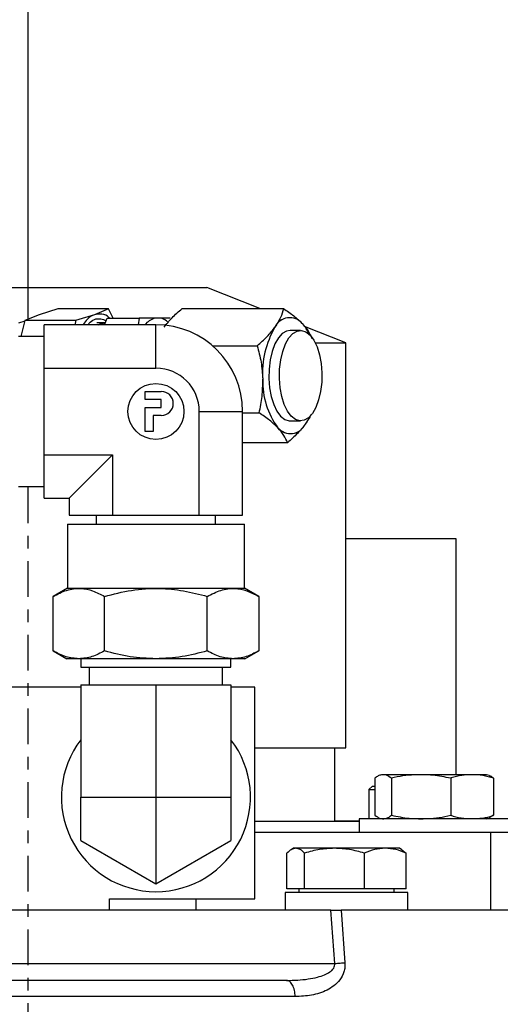
# Model space of a CAD drawing. Extents: x -1917 to 561, y -409 to 1119.
# Drawn here: x -207 to -203, y 491 to 499 of the extents above; entities that cross this region are included whole.
import ezdxf
from ezdxf.lldxf.tags import DXFTag

# ---------------------------------------------------------------- set-up
doc = ezdxf.new("R2010")
doc.units = 0
doc.header["$LTSCALE"] = 0.25
doc.header["$MEASUREMENT"] = 0
doc.linetypes.add('CENTER', pattern=[0.6, 0.375, -0.075, 0.075, -0.075])
doc.layers.get('DEFPOINTS').update_dxf_attribs({"linetype": 'CONTINUOUS'})
for name, color, linetype in [('CENTER', 4, 'CENTERX2'), ('DIM', 11, 'CONTINUOUS'), ('OBJECT', 1, 'CONTINUOUS')]:
    doc.layers.add(name, color=color, linetype=linetype)
doc.styles.add('SIMP', font='SIMPLEX.SHX')
tags = doc.linetypes.add('CENTERX2', pattern=[4, 2.5, -0.5, 0.5, -0.5]).pattern_tags.tags
tags[10:11] = [DXFTag(74, 4), DXFTag(75, 0), DXFTag(340, '0'), DXFTag(46, 1.0), DXFTag(50, 0.0), DXFTag(44, 0.0), DXFTag(45, 0.0)]
tags[8:9] = [DXFTag(74, 4), DXFTag(75, 0), DXFTag(340, '0'), DXFTag(46, 1.0), DXFTag(50, 0.0), DXFTag(44, 0.0), DXFTag(45, 0.0)]
tags[6:7] = [DXFTag(74, 4), DXFTag(75, 0), DXFTag(340, '0'), DXFTag(46, 1.0), DXFTag(50, 0.0), DXFTag(44, 0.0), DXFTag(45, 0.0)]
tags[4:5] = [DXFTag(74, 4), DXFTag(75, 0), DXFTag(340, '0'), DXFTag(46, 1.0), DXFTag(50, 0.0), DXFTag(44, 0.0), DXFTag(45, 0.0)]
doc.dimstyles.new('FAB', dxfattribs={"dimscale": 0, "dimtxt": 0.1563, "dimasz": 0.18, "dimexe": 0.125, "dimexo": 0.0625, "dimgap": 0.09, "dimtad": 0, "dimtih": 1, "dimtoh": 1, "dimdec": 4, "dimzin": 4, "dimdsep": 46, "dimlunit": 5, "dimtxsty": 'SIMP', "dimcen": 0, "dimclrd": 256, "dimclre": 256, "dimclrt": 256, "dimadec": 0, "dimazin": 0, "dimtfac": 1, "dimtdec": 4, "dimtofl": 0, "dimtmove": 0, "dimatfit": 3, "dimfxl": 0, "dimtolj": 1, "dimtzin": 4, "dimarcsym": 0})

# ---------------------------------------------------------------- blocks, each defined once
blk = doc.blocks.new('*D41')
at = {"layer": 'DEFPOINTS', "color": 0}
for p in [(-188.2686, 506.9269), (-206.6366, 495.169), (-188.2686, 487.6949)]:
    blk.add_point(p, dxfattribs=at)
at = {"layer": 'DIM', "lineweight": -2}
for p, q in [((-206.6366, 496.419), (-206.6366, 509.4269)), ((-188.2686, 488.9449), (-188.2686, 509.4269)), ((-206.6366, 506.9269), (-210.2366, 506.9269)), ((-191.8686, 506.9269), (-203.0366, 506.9269))]:
    blk.add_line(p, q, dxfattribs=at)
at = {"layer": 'DIM'}
for points in [[(-203.0366, 507.5269), (-203.0366, 506.3269), (-206.6366, 506.9269)], [(-191.8686, 507.5269), (-191.8686, 506.3269), (-188.2686, 506.9269)]]:
    blk.add_solid(points, dxfattribs=at)
at = {"layer": 'DIM', "insert": (-222.2333, 506.9269), "char_height": 3.126, "attachment_point": 5, "style": 'SIMP'}
blk.add_mtext('\\A1;18 [467]', dxfattribs=at)

msp = doc.modelspace()

# ---------------------------------------------------------------- linework, layer by layer
at = {"layer": 'CENTER', "linetype": 'CENTER', "ltscale": 3}
msp.add_line((-206.63655, 382.62883), (-206.63655, 495.17383), dxfattribs=at)
at = {"layer": 'OBJECT'}
for p, q in [((-204.80958, 496.50237), (-205.22631, 496.66905)), ((-206.40099, 496.49938), (-206.54919, 496.45368)), ((-206.00136, 496.49938), (-206.40099, 496.49938)), ((-206.00136, 496.49938), (-206.11388, 496.45368)), ((-205.96678, 496.42533), (-206.00136, 496.49938)), ((-205.4222, 496.50236), (-204.6217, 496.50236)), ((-206.66172, 496.40797), (-206.69278, 496.28105)), ((-206.54919, 496.45368), (-206.66172, 496.40797)), ((-206.26209, 496.40797), (-206.66172, 496.40797)), ((-206.26209, 496.40797), (-206.26582, 496.37389)), ((-206.11388, 496.45368), (-206.26209, 496.40797)), ((-206.03357, 496.37389), (-206.0126, 496.42533)), ((-206.0126, 496.42533), (-205.76076, 496.42533)), ((-205.76076, 496.42533), (-205.76767, 496.37389)), ((-205.63868, 496.42533), (-205.76076, 496.42533)), ((-205.58827, 496.42533), (-205.63868, 496.42533)), ((-205.51539, 496.42533), (-205.58827, 496.42533)), ((-206.66287, 496.40327), (-206.71279, 496.38608)), ((-206.50992, 496.032), (-206.50992, 496.37389)), ((-205.62823, 496.37389), (-206.50992, 496.37389)), ((-206.02936, 496.39051), (-206.09549, 496.39051)), ((-205.62824, 496.032), (-205.62823, 496.37389)), ((-205.55006, 496.37589), (-205.55881, 496.37036)), ((-204.48673, 496.32993), (-204.56995, 496.32993)), ((-204.12968, 496.23041), (-204.45552, 496.36074)), ((-206.50992, 496.28105), (-206.7128, 496.28105)), ((-205.18284, 496.20894), (-204.8293, 496.20894)), ((-204.12969, 493.03706), (-204.12968, 496.23041)), ((-206.50992, 495.34822), (-206.50992, 496.032)), ((-206.50992, 496.032), (-205.62824, 496.032)), ((-205.71246, 495.78486), (-205.71245, 495.84802)), ((-205.58613, 495.78486), (-205.71246, 495.78486)), ((-205.71245, 495.84802), (-205.58612, 495.84802)), ((-205.58613, 495.72169), (-205.58613, 495.78486)), ((-205.71246, 495.5322), (-205.71246, 495.72169)), ((-205.71246, 495.72169), (-205.58613, 495.72169)), ((-205.58612, 495.65853), (-205.64929, 495.65853)), ((-205.64929, 495.65853), (-205.64929, 495.5322)), ((-205.28634, 494.87291), (-205.28635, 495.69011)), ((-205.28635, 495.69011), (-204.94446, 495.69011)), ((-204.94446, 494.87291), (-204.94446, 495.69011)), ((-204.94445, 495.67928), (-204.8138, 495.67928)), ((-204.56996, 495.61547), (-204.48673, 495.61547)), ((-205.64929, 495.5322), (-205.71246, 495.5322)), ((-204.59071, 495.44304), (-204.94446, 495.44304)), ((-206.50992, 495.34822), (-205.97012, 495.34822)), ((-206.50991, 495.00633), (-206.50992, 495.34822)), ((-206.31202, 495.00633), (-205.97012, 495.34822)), ((-205.97012, 495.34822), (-205.97013, 494.87291)), ((-206.7128, 495.09917), (-206.50992, 495.09916)), ((-206.50991, 495.00633), (-206.31202, 495.00633)), ((-206.31202, 495.00633), (-206.31201, 494.87291)), ((-206.31201, 494.87291), (-205.97013, 494.87291)), ((-206.09934, 494.87291), (-206.09935, 494.8001)), ((-205.97013, 494.87291), (-205.28634, 494.87291)), ((-205.28634, 494.87291), (-204.94446, 494.87291)), ((-205.15713, 494.8001), (-205.15713, 494.87291)), ((-206.32656, 494.8001), (-206.32656, 494.29565)), ((-204.92991, 494.29565), (-204.92991, 494.8001)), ((-203.26064, 492.82434), (-203.26064, 494.68479)), ((-206.32656, 494.29565), (-206.43865, 494.23094)), ((-206.43865, 493.80126), (-206.43865, 494.23094)), ((-206.03344, 493.80126), (-206.03344, 494.23094)), ((-205.22303, 493.80126), (-205.22303, 494.23094)), ((-204.81783, 494.23094), (-204.92991, 494.29565)), ((-204.81783, 494.23094), (-204.81783, 493.80126)), ((-206.43865, 493.80126), (-206.33008, 493.73857)), ((-204.9264, 493.73857), (-204.81783, 493.80126)), ((-206.22013, 493.73857), (-206.22014, 493.67309)), ((-205.03634, 493.67309), (-205.03634, 493.73857)), ((-206.15356, 493.67309), (-206.15357, 493.53382)), ((-205.10291, 493.53382), (-205.10291, 493.67309)), ((-206.22014, 493.53382), (-205.62824, 493.53382)), ((-206.22014, 493.53382), (-206.22013, 492.64694)), ((-205.62824, 493.53382), (-205.62823, 492.64694)), ((-205.62824, 493.53382), (-205.03634, 493.53382)), ((-205.03634, 493.53382), (-205.03633, 492.64694)), ((-206.22013, 493.51518), (-208.42547, 493.51518)), ((-204.84763, 493.51518), (-205.03634, 493.51518)), ((-204.84763, 491.84394), (-204.84763, 493.51518)), ((-204.21882, 493.03706), (-204.21882, 492.45774)), ((-203.90074, 492.79648), (-203.90074, 492.50402)), ((-203.77058, 492.79648), (-203.77058, 492.50402)), ((-203.30319, 492.79648), (-203.30319, 492.50402)), ((-202.96594, 492.79648), (-202.96594, 492.50402)), ((-203.92078, 492.735), (-203.94864, 492.70715)), ((-203.94864, 492.70715), (-203.94864, 492.47616)), ((-206.22013, 492.64694), (-205.62823, 492.64694)), ((-205.62823, 492.64694), (-205.03633, 492.64694)), ((-204.21882, 492.45774), (-204.21809, 492.45646)), ((-204.02496, 492.47616), (-204.02496, 492.37032)), ((-202.96594, 492.50402), (-202.99939, 492.48401)), ((-204.84763, 492.37032), (-202.98644, 492.37032)), ((-202.98644, 491.75621), (-202.98644, 492.37032)), ((-206.22014, 492.30521), (-205.62824, 491.96348)), ((-205.62824, 491.96348), (-205.03634, 492.30521)), ((-204.54315, 492.24366), (-204.5621, 492.23273)), ((-203.68858, 492.23273), (-203.70753, 492.24366)), ((-203.68875, 492.23244), (-203.65551, 492.20634)), ((-204.59517, 491.92334), (-204.59516, 492.20634)), ((-204.4552, 491.92334), (-204.45519, 492.20634)), ((-203.98537, 492.20634), (-203.98537, 491.92334)), ((-203.65551, 491.92334), (-203.65551, 492.20634)), ((-204.4552, 491.92334), (-204.59517, 491.92334)), ((-204.50137, 491.92334), (-204.50137, 491.89548)), ((-203.98537, 491.92334), (-204.4552, 491.92334)), ((-203.65551, 491.92334), (-203.98537, 491.92334)), ((-203.74931, 491.89548), (-203.74931, 491.92334)), ((-205.99484, 491.84394), (-204.84763, 491.84394)), ((-205.99483, 491.75621), (-205.99484, 491.84394)), ((-205.31294, 491.84394), (-205.31293, 491.75621)), ((-204.60864, 491.89548), (-204.60864, 491.75621)), ((-203.64124, 491.75621), (-203.64124, 491.89548)), ((-204.24867, 491.75621), (-206.7858, 491.75621)), ((-204.21802, 491.33506), (-204.24867, 491.75621)), ((-204.16844, 491.75621), (-204.13756, 491.34089)), ((-206.7858, 491.33506), (-204.21802, 491.33506))]:
    msp.add_line(p, q, dxfattribs=at)
at = {"layer": 'OBJECT', "flags": 128}
for points in [[(-206.78396, 496.66905), (-206.63655, 496.66905), (-206.48914, 496.66905), (-206.34334, 496.66905), (-206.20077, 496.66905), (-206.06296, 496.66905), (-205.93143, 496.66905), (-205.80763, 496.66905), (-205.69291, 496.66905), (-205.58854, 496.66905), (-205.49564, 496.66905), (-205.41524, 496.66905), (-205.34823, 496.66905), (-205.29533, 496.66905), (-205.25712, 496.66905), (-205.23403, 496.66905), (-205.22631, 496.66905)], [(-206.08413, 496.37389), (-206.06762, 496.38249), (-206.02936, 496.39051)], [(-204.56995, 496.32993), (-204.59783, 496.32496), (-204.6316, 496.30492), (-204.66269, 496.27036), (-204.68971, 496.22279), (-204.71151, 496.16429), (-204.72712, 496.09741), (-204.73586, 496.02509), (-204.73734, 495.95048)], [(-204.65412, 495.95048), (-204.65263, 496.02509), (-204.64389, 496.09742), (-204.62828, 496.16429), (-204.60648, 496.22279), (-204.57946, 496.27036), (-204.54838, 496.30492), (-204.51461, 496.32496), (-204.47961, 496.32961), (-204.44493, 496.31866), (-204.41208, 496.29258), (-204.38248, 496.25253), (-204.35745, 496.20025), (-204.33807, 496.13802), (-204.32518, 496.06857), (-204.31935, 495.99493), (-204.32084, 495.92031), (-204.32958, 495.84799), (-204.34519, 495.78111), (-204.36698, 495.72261), (-204.39401, 495.67504), (-204.42508, 495.64048), (-204.45886, 495.62044), (-204.49385, 495.6158), (-204.52853, 495.62675), (-204.56139, 495.65282), (-204.59098, 495.69287), (-204.61601, 495.74515), (-204.6354, 495.80738), (-204.64829, 495.87683), (-204.65412, 495.95048)], [(-204.37059, 496.23041), (-204.31167, 496.23041), (-204.24476, 496.23041), (-204.19285, 496.23041), (-204.15626, 496.23041), (-204.13523, 496.23041), (-204.12968, 496.23041)], [(-204.73734, 495.95048), (-204.73152, 495.87683), (-204.71863, 495.80738), (-204.69924, 495.74515), (-204.6742, 495.69287), (-204.64462, 495.65282), (-204.61176, 495.62675), (-204.57708, 495.6158), (-204.56996, 495.61547)], [(-204.41763, 495.64721), (-204.42822, 495.62619), (-204.45066, 495.58975)], [(-206.32656, 494.8001), (-206.31876, 494.8001), (-206.29554, 494.8001), (-206.25741, 494.8001), (-206.20522, 494.80009), (-206.14015, 494.8001), (-206.06364, 494.80009), (-205.9774, 494.8001), (-205.88336, 494.8001), (-205.78363, 494.8001), (-205.68043, 494.8001), (-205.57605, 494.8001), (-205.47284, 494.8001), (-205.37311, 494.8001), (-205.27907, 494.8001), (-205.19284, 494.80009), (-205.11633, 494.8001), (-205.05125, 494.8001), (-204.99907, 494.8001), (-204.96093, 494.8001), (-204.93771, 494.8001), (-204.92991, 494.8001)], [(-203.26064, 494.68479), (-203.26393, 494.68479), (-203.28156, 494.68479), (-203.31393, 494.68479), (-203.35998, 494.68479), (-203.41824, 494.68479), (-203.48683, 494.68479), (-203.56355, 494.68479), (-203.64593, 494.68479), (-203.73132, 494.68479), (-203.81699, 494.68479), (-203.90017, 494.68479), (-203.9782, 494.68479), (-204.04857, 494.68479), (-204.10899, 494.68479), (-204.12969, 494.68479)], [(-206.32656, 494.29565), (-206.31876, 494.29565), (-206.29554, 494.29565), (-206.25741, 494.29565), (-206.20522, 494.29565), (-206.14014, 494.29565), (-206.06363, 494.29565), (-205.9774, 494.29565), (-205.88336, 494.29565), (-205.78363, 494.29565), (-205.68042, 494.29565), (-205.57606, 494.29565), (-205.47284, 494.29565), (-205.37311, 494.29565), (-205.27907, 494.29565), (-205.19283, 494.29565), (-205.11632, 494.29565), (-205.05125, 494.29565), (-204.99906, 494.29565), (-204.96094, 494.29565), (-204.93771, 494.29565), (-204.92991, 494.29565)], [(-206.23605, 493.73857), (-206.27665, 493.73857), (-206.30615, 493.73857), (-206.32407, 493.73857), (-206.33008, 493.73857)], [(-205.62824, 493.73857), (-205.71984, 493.73857), (-205.80989, 493.73857), (-205.89682, 493.73857), (-205.97916, 493.73857), (-206.05549, 493.73857), (-206.12451, 493.73857), (-206.18503, 493.73857), (-206.23605, 493.73857)], [(-205.02043, 493.73857), (-205.07144, 493.73857), (-205.13197, 493.73857), (-205.20098, 493.73857), (-205.27731, 493.73857), (-205.35965, 493.73857), (-205.44658, 493.73857), (-205.53663, 493.73857), (-205.62824, 493.73857)], [(-204.9264, 493.73857), (-204.9324, 493.73857), (-204.95032, 493.73857), (-204.97983, 493.73857), (-205.02043, 493.73857)], [(-206.22014, 493.67309), (-206.21811, 493.67309), (-206.20202, 493.67309), (-206.17029, 493.67309), (-206.12376, 493.67309), (-206.06371, 493.67309), (-205.99179, 493.67309), (-205.90994, 493.67309), (-205.82042, 493.67309), (-205.72566, 493.67309), (-205.62824, 493.67309), (-205.53081, 493.67309), (-205.43605, 493.67309), (-205.34652, 493.67309), (-205.26468, 493.67309), (-205.19277, 493.67309), (-205.13272, 493.67309), (-205.08619, 493.67309), (-205.05445, 493.67309), (-205.03836, 493.67309), (-205.03634, 493.67309)], [(-204.84763, 493.03706), (-204.71372, 493.03706), (-204.59197, 493.03706), (-204.48316, 493.03706), (-204.38797, 493.03706), (-204.30701, 493.03706), (-204.24078, 493.03706), (-204.1897, 493.03706), (-204.15411, 493.03706), (-204.13422, 493.03706), (-204.12969, 493.03706)], [(-203.01997, 492.82434), (-203.02702, 492.82434), (-203.04967, 492.82434), (-203.08705, 492.82434), (-203.13774, 492.82434), (-203.19979, 492.82434), (-203.27082, 492.82434), (-203.3481, 492.82434), (-203.42864, 492.82434), (-203.50937, 492.82434), (-203.58718, 492.82434), (-203.65907, 492.82434), (-203.72229, 492.82434), (-203.7744, 492.82434), (-203.81341, 492.82434), (-203.83782, 492.82434), (-203.84668, 492.82434), (-203.84671, 492.82434)], [(-203.94864, 492.70715), (-203.94427, 492.70715), (-203.92522, 492.70715), (-203.90074, 492.70715)], [(-203.92078, 492.735), (-203.92028, 492.735), (-203.90827, 492.735), (-203.90073, 492.735)], [(-206.22014, 492.30521), (-206.22014, 492.31178), (-206.22013, 492.33122), (-206.22014, 492.3628), (-206.22013, 492.4053), (-206.22014, 492.45709), (-206.22014, 492.51617), (-206.22013, 492.58028), (-206.22013, 492.64694)], [(-205.62823, 492.64694), (-205.62823, 492.54003), (-205.62824, 492.43574), (-205.62824, 492.33666), (-205.62824, 492.24521), (-205.62824, 492.16366), (-205.62823, 492.09401), (-205.62823, 492.03797), (-205.62824, 491.99693), (-205.62824, 491.97189), (-205.62824, 491.96348)], [(-205.03633, 492.64694), (-205.03634, 492.58028), (-205.03634, 492.51617), (-205.03634, 492.45709), (-205.03634, 492.4053), (-205.03634, 492.3628), (-205.03634, 492.33122), (-205.03634, 492.31178), (-205.03634, 492.30521)], [(-204.84763, 492.45646), (-204.84015, 492.45646), (-204.64161, 492.45646), (-204.43826, 492.45646), (-204.23117, 492.45646), (-204.02496, 492.45646)], [(-204.02496, 492.45774), (-204.04856, 492.45774), (-204.109, 492.45774), (-204.15757, 492.45774), (-204.1927, 492.45774), (-204.21328, 492.45774), (-204.21882, 492.45774)], [(-203.43334, 492.47616), (-203.53072, 492.47616), (-203.62544, 492.47616), (-203.71492, 492.47616), (-203.79672, 492.47616), (-203.86861, 492.47616), (-203.92863, 492.47616), (-203.97513, 492.47616), (-204.00686, 492.47616), (-204.02294, 492.47616), (-204.02496, 492.47616)], [(-202.84172, 492.47616), (-202.84373, 492.47616), (-202.85983, 492.47616), (-202.89155, 492.47616), (-202.93805, 492.47616), (-202.99806, 492.47616), (-203.06996, 492.47616), (-203.15175, 492.47616), (-203.24124, 492.47616), (-203.33596, 492.47616), (-203.43334, 492.47616)], [(-202.98644, 492.37032), (-202.9617, 492.37032), (-202.93879, 492.37032), (-202.91799, 492.37032), (-202.89952, 492.37032), (-202.88358, 492.37032), (-202.87037, 492.37032), (-202.86002, 492.37032), (-202.85266, 492.37032)], [(-204.52518, 492.24366), (-204.53758, 492.24366), (-204.54293, 492.24366), (-204.54315, 492.24366)], [(-204.22027, 492.24366), (-204.27258, 492.24366), (-204.32235, 492.24366), (-204.36876, 492.24366), (-204.411, 492.24366), (-204.44836, 492.24366), (-204.48018, 492.24366), (-204.50593, 492.24366), (-204.52518, 492.24366)], [(-203.82044, 492.24366), (-203.86034, 492.24366), (-203.90477, 492.24366), (-203.95297, 492.24366), (-204.00412, 492.24366), (-204.05735, 492.24366), (-204.11174, 492.24366), (-204.16636, 492.24366), (-204.22027, 492.24366)], [(-203.70753, 492.24366), (-203.70955, 492.24366), (-203.71846, 492.24366), (-203.73433, 492.24366), (-203.7569, 492.24366), (-203.78576, 492.24366), (-203.82044, 492.24366)], [(-203.64124, 491.89548), (-203.64918, 491.89548), (-203.67275, 491.89548), (-203.71118, 491.89548), (-203.7632, 491.89548), (-203.8271, 491.89548), (-203.9008, 491.89548), (-203.98186, 491.89548), (-204.06763, 491.89548), (-204.15529, 491.89548), (-204.24198, 491.89548), (-204.32483, 491.89548), (-204.40115, 491.89548), (-204.4684, 491.89548), (-204.52439, 491.89548), (-204.56729, 491.89548), (-204.59568, 491.89548), (-204.60864, 491.89548)], [(-202.55923, 491.75621), (-202.61123, 491.75621), (-202.67956, 491.75621), (-202.76392, 491.75621), (-202.86399, 491.75621), (-202.97934, 491.75621), (-203.10951, 491.75621), (-203.25399, 491.75621), (-203.41218, 491.75621), (-203.58344, 491.75621), (-203.76707, 491.75621), (-203.96233, 491.75621), (-204.16844, 491.75621)], [(-204.53012, 491.07349), (-204.75667, 491.07349), (-204.99044, 491.07349), (-205.23053, 491.07349), (-205.47602, 491.07349), (-205.72596, 491.07349), (-205.97939, 491.07349), (-206.23536, 491.07349), (-206.49286, 491.07349), (-206.75092, 491.07349), (-206.84066, 491.07349)]]:
    msp.add_lwpolyline(points, dxfattribs=at)
at = {"layer": 'OBJECT'}
msp.add_circle((-205.62824, 495.69011), 0.22108, dxfattribs=at)
for centre, radius, start, end in [((-205.59347, 496.27581), 0.1562, 106.823791, 141.104906), ((-205.62525, 496.29233), 0.13804, 48.344021, 74.45997), ((-204.57242, 496.30093), 0.12902, 40.222191, 154.904325), ((-205.62824, 495.69011), 0.68378, 0, 90), ((-204.0725, 495.99473), 0.7146, 149.663605, 184.061822), ((-204.72594, 496.15799), 0.3387, 24.453863, 41.914737), ((-205.62824, 495.69011), 0.34189, 0, 90), ((-204.17384, 495.92454), 0.61178, 178.166576, 216.439182), ((-205.58613, 495.75327), 0.09475, 270, 90), ((-204.5675, 495.64447), 0.12902, 220.222406, 334.903421), ((-205.62824, 492.64694), 0.7457, 142.537349, 270), ((-205.62824, 492.64694), 0.7457, 270, 37.462651), ((-203.77171, 492.53877), 0.29525, 104.714364, 108.945819), ((-203.09496, 492.53877), 0.29525, 71.089755, 75.285636), ((-203.09496, 492.76173), 0.29525, 284.714364, 288.980816)]:
    msp.add_arc(centre, radius, start, end, dxfattribs=at)
for points, knots in [([(-205.56223, 496.35565), (-205.54301, 496.38024), (-205.50415, 496.42995), (-205.44971, 496.47805), (-205.4222, 496.50236)], [0, 0, 0, 0, 0.4945124, 1, 1, 1, 1]), ([(-204.6217, 496.50236), (-204.62843, 496.47854), (-204.64201, 496.43045), (-204.67341, 496.38073), (-204.68925, 496.35565)], [0, 0, 0, 0, 0.4954619, 1, 1, 1, 1]), ([(-204.6217, 496.50236), (-204.59346, 496.48318), (-204.53645, 496.44446), (-204.49488, 496.40444), (-204.47391, 496.38425)], [0, 0, 0, 0, 0.49544817, 1, 1, 1, 1]), ([(-206.11388, 496.45368), (-206.13359, 496.44446), (-206.1659, 496.42936), (-206.19295, 496.38945), (-206.20349, 496.37389)], [0, 0, 0, 0, 0.61011, 1, 1, 1, 1]), ([(-206.165, 496.37389), (-206.15942, 496.38115), (-206.14022, 496.40616), (-206.11792, 496.41539), (-206.10209, 496.42195)], [0, 0, 0, 0, 0.2901524, 1, 1, 1, 1]), ([(-205.99294, 496.42533), (-205.99396, 496.42651), (-206.0125, 496.44793), (-206.05448, 496.46299), (-206.09408, 496.45678), (-206.11388, 496.45368)], [0, 0, 0, 0, 0.0282425, 0.5141315, 1, 1, 1, 1]), ([(-206.10209, 496.42195), (-206.08865, 496.42224), (-206.06192, 496.42283), (-206.03475, 496.4136), (-206.02224, 496.40236), (-206.02204, 496.40217)], [0, 0, 0, 0, 0.4985581, 0.9917846, 1, 1, 1, 1]), ([(-204.8293, 496.20894), (-204.80231, 496.23277), (-204.74784, 496.28086), (-204.7089, 496.33057), (-204.68925, 496.35565)], [0, 0, 0, 0, 0.4954642, 1, 1, 1, 1]), ([(-204.47391, 496.38425), (-204.45704, 496.36445), (-204.42295, 496.32443), (-204.40678, 496.2857), (-204.3986, 496.26613)], [0, 0, 0, 0, 0.4945009, 1, 1, 1, 1]), ([(-204.8293, 496.20894), (-204.81791, 496.16593), (-204.79493, 496.07912), (-204.78853, 495.98939), (-204.78531, 495.94411)], [0, 0, 0, 0, 0.4954597, 1, 1, 1, 1]), ([(-204.8138, 495.67928), (-204.80493, 495.72229), (-204.78703, 495.8091), (-204.78588, 495.89883), (-204.78531, 495.94411)], [0, 0, 0, 0, 0.4954539, 1, 1, 1, 1]), ([(-204.66601, 495.56116), (-204.68653, 495.58095), (-204.72802, 495.62097), (-204.785, 495.6597), (-204.8138, 495.67928)], [0, 0, 0, 0, 0.494519, 1, 1, 1, 1]), ([(-204.40746, 495.66517), (-204.40752, 495.66498), (-204.41588, 495.6404), (-204.43334, 495.61497), (-204.45066, 495.58975)], [0, 0, 0, 0, 0.007955, 1, 1, 1, 1]), ([(-204.59071, 495.44304), (-204.59869, 495.46222), (-204.6148, 495.50094), (-204.64884, 495.54096), (-204.66601, 495.56116)], [0, 0, 0, 0, 0.4954511, 1, 1, 1, 1]), ([(-204.45066, 495.58975), (-204.46988, 495.56517), (-204.50874, 495.51545), (-204.56318, 495.46735), (-204.59071, 495.44304)], [0, 0, 0, 0, 0.4945019, 1, 1, 1, 1]), ([(-206.43865, 494.23094), (-206.40348, 494.24905), (-206.33238, 494.28565), (-206.22703, 494.29904), (-206.12633, 494.27938), (-206.06459, 494.24719), (-206.03344, 494.23094)], [0, 0, 0, 0, 0.2646132, 0.5349636, 0.76535, 1, 1, 1, 1]), ([(-206.03344, 494.23094), (-205.9631, 494.24905), (-205.82089, 494.28565), (-205.6102, 494.29904), (-205.4088, 494.27938), (-205.28533, 494.24719), (-205.22303, 494.23094)], [0, 0, 0, 0, 0.26462, 0.5349693, 0.7653489, 1, 1, 1, 1]), ([(-205.22303, 494.23094), (-205.18786, 494.24905), (-205.11676, 494.28565), (-205.01141, 494.29904), (-204.91072, 494.27938), (-204.84898, 494.24719), (-204.81783, 494.23094)], [0, 0, 0, 0, 0.2646132, 0.5349636, 0.7653501, 1, 1, 1, 1]), ([(-206.23605, 493.73857), (-206.26999, 493.74173), (-206.33864, 493.74812), (-206.40507, 493.78341), (-206.43865, 493.80126)], [0, 0, 0, 0, 0.4945084, 1, 1, 1, 1]), ([(-206.03344, 493.80126), (-206.06634, 493.78374), (-206.13275, 493.74837), (-206.20141, 493.74186), (-206.23605, 493.73857)], [0, 0, 0, 0, 0.49544844, 1, 1, 1, 1]), ([(-205.62824, 493.73857), (-205.69613, 493.74173), (-205.83343, 493.74812), (-205.96629, 493.78341), (-206.03344, 493.80126)], [0, 0, 0, 0, 0.494506, 1, 1, 1, 1]), ([(-205.22303, 493.80126), (-205.28884, 493.78374), (-205.42166, 493.74837), (-205.55896, 493.74186), (-205.62824, 493.73857)], [0, 0, 0, 0, 0.4954703, 1, 1, 1, 1]), ([(-205.02043, 493.73857), (-205.05438, 493.74173), (-205.12303, 493.74812), (-205.18945, 493.78341), (-205.22303, 493.80126)], [0, 0, 0, 0, 0.4945081, 1, 1, 1, 1]), ([(-204.81783, 493.80126), (-204.85073, 493.78374), (-204.91715, 493.74837), (-204.9858, 493.74186), (-205.02043, 493.73857)], [0, 0, 0, 0, 0.4954614, 1, 1, 1, 1]), ([(-203.77058, 492.79648), (-203.78354, 492.80588), (-203.80982, 492.82492), (-203.84515, 492.82382), (-203.87571, 492.8173), (-203.89236, 492.80345), (-203.90074, 492.79648)], [0, 0, 0, 0, 0.3012062, 0.6106832, 0.8042314, 1, 1, 1, 1]), ([(-203.30319, 492.79648), (-203.34974, 492.80588), (-203.44412, 492.82492), (-203.57096, 492.82382), (-203.68075, 492.8173), (-203.74052, 492.80345), (-203.77058, 492.79648)], [0, 0, 0, 0, 0.3012035, 0.6106936, 0.8042391, 1, 1, 1, 1]), ([(-202.96594, 492.79648), (-202.99343, 492.80472), (-203.04901, 492.82137), (-203.13332, 492.82427), (-203.21692, 492.8204), (-203.27331, 492.80822), (-203.30161, 492.7971), (-203.30319, 492.79648)], [0, 0, 0, 0, 0.2473157, 0.4999821, 0.741162, 0.9855393, 1, 1, 1, 1]), ([(-202.99944, 492.8172), (-202.99667, 492.81654), (-202.98535, 492.81385), (-202.97429, 492.80396), (-202.96594, 492.79648)], [0, 0, 0, 0, 0.2446221, 1, 1, 1, 1]), ([(-203.90074, 492.50402), (-203.88777, 492.49462), (-203.86148, 492.47558), (-203.82617, 492.47668), (-203.7956, 492.4832), (-203.77895, 492.49705), (-203.77058, 492.50402)], [0, 0, 0, 0, 0.30121162, 0.61068303, 0.8042313, 1, 1, 1, 1]), ([(-203.77058, 492.50402), (-203.72403, 492.49462), (-203.62965, 492.47558), (-203.50281, 492.47668), (-203.39302, 492.4832), (-203.33325, 492.49705), (-203.30319, 492.50402)], [0, 0, 0, 0, 0.3012035, 0.6106937, 0.8042391, 1, 1, 1, 1]), ([(-203.30319, 492.50402), (-203.2757, 492.49578), (-203.22012, 492.47913), (-203.1358, 492.47622), (-203.05221, 492.4801), (-202.99582, 492.49228), (-202.96752, 492.50339), (-202.96594, 492.50402)], [0, 0, 0, 0, 0.2472992, 0.4999805, 0.7411603, 0.9855393, 1, 1, 1, 1]), ([(-204.52518, 492.24366), (-204.53691, 492.24178), (-204.56062, 492.23798), (-204.58356, 492.21697), (-204.59516, 492.20634)], [0, 0, 0, 0, 0.4945076, 1, 1, 1, 1]), ([(-204.45519, 492.20634), (-204.46656, 492.21677), (-204.4895, 492.23783), (-204.51322, 492.2417), (-204.52518, 492.24366)], [0, 0, 0, 0, 0.4954565, 1, 1, 1, 1]), ([(-204.22027, 492.24366), (-204.25964, 492.24178), (-204.33924, 492.23798), (-204.41626, 492.21697), (-204.45519, 492.20634)], [0, 0, 0, 0, 0.4945216, 1, 1, 1, 1]), ([(-203.98537, 492.20634), (-204.02352, 492.21677), (-204.10052, 492.23783), (-204.18011, 492.24171), (-204.22027, 492.24366)], [0, 0, 0, 0, 0.4954511, 1, 1, 1, 1]), ([(-203.82044, 492.24366), (-203.84807, 492.24178), (-203.90396, 492.23798), (-203.95803, 492.21697), (-203.98537, 492.20634)], [0, 0, 0, 0, 0.4945182, 1, 1, 1, 1]), ([(-203.65551, 492.20634), (-203.68229, 492.21677), (-203.73636, 492.23783), (-203.79224, 492.2417), (-203.82044, 492.24366)], [0, 0, 0, 0, 0.4954615, 1, 1, 1, 1]), ([(-204.24867, 491.75621), (-204.24106, 491.75621), (-204.22591, 491.75621), (-204.19793, 491.75621), (-204.17995, 491.75621), (-204.16844, 491.75621)], [0, 0, 0, 0, 0.2664437, 0.5302725, 1, 1, 1, 1]), ([(-204.59768, 491.20136), (-204.56843, 491.20183), (-204.51156, 491.20275), (-204.43017, 491.21097), (-204.35903, 491.2244), (-204.30136, 491.24288), (-204.2626, 491.26261), (-204.23893, 491.28168), (-204.22564, 491.29807), (-204.21741, 491.31614), (-204.21782, 491.32894), (-204.21802, 491.33506)], [0, 0, 0, 0, 0.2018902, 0.3923884, 0.5678315, 0.7065395, 0.8156426, 0.8702828, 0.916296, 0.9600032, 1, 1, 1, 1]), ([(-204.13756, 491.34089), (-204.13738, 491.32857), (-204.13701, 491.30385), (-204.14775, 491.25613), (-204.17558, 491.20389), (-204.223, 491.15727), (-204.29637, 491.11184), (-204.39925, 491.07954), (-204.48647, 491.07551), (-204.53012, 491.07349)], [0, 0, 0, 0, 0.0608731, 0.1221252, 0.2452027, 0.3700013, 0.4954096, 0.7474656, 1, 1, 1, 1]), ([(-204.21802, 491.33506), (-204.20352, 491.33611), (-204.17452, 491.33821), (-204.14988, 491.34), (-204.13756, 491.34089)], [0, 0, 0, 0, 0.5000437, 1, 1, 1, 1]), ([(-204.59768, 491.20136), (-204.71873, 491.20136), (-204.96164, 491.20136), (-205.35067, 491.20136), (-205.75353, 491.20136), (-206.16622, 491.20136), (-206.52839, 491.20136), (-206.75076, 491.20136), (-206.83446, 491.20136)], [0, 0, 0, 0, 0.1771409, 0.3554674, 0.5347474, 0.7140324, 0.892356, 1, 1, 1, 1]), ([(-204.53012, 491.07349), (-204.53145, 491.09042), (-204.53413, 491.12429), (-204.54989, 491.16637), (-204.57184, 491.19567), (-204.58907, 491.19946), (-204.59768, 491.20136)], [0, 0, 0, 0, 0.2499995, 0.5, 0.750005, 1, 1, 1, 1])]:
    msp.add_open_spline(points, degree=3, knots=knots, dxfattribs=at)

# ---------------------------------------------------------------- dimensions: what is measured, and where the dimension line sits
at = {"layer": 'DIM'}
dim = msp.add_linear_dim(base=(-188.26864, 506.92688), p1=(-206.63655, 495.16905), p2=(-188.26864, 487.69491), dimstyle='FAB', override={"dimscale": 20, "dimdec": 0, "dimlunit": 2, "dimtdec": 0, "dimtix": 1}, dxfattribs=at)
dim.commit()
dim.dimension.update_dxf_attribs({"geometry": '*D41', "text_midpoint": (-222.23327, 506.92688), "dimtype": 160})

doc.saveas('drawing.dxf')
